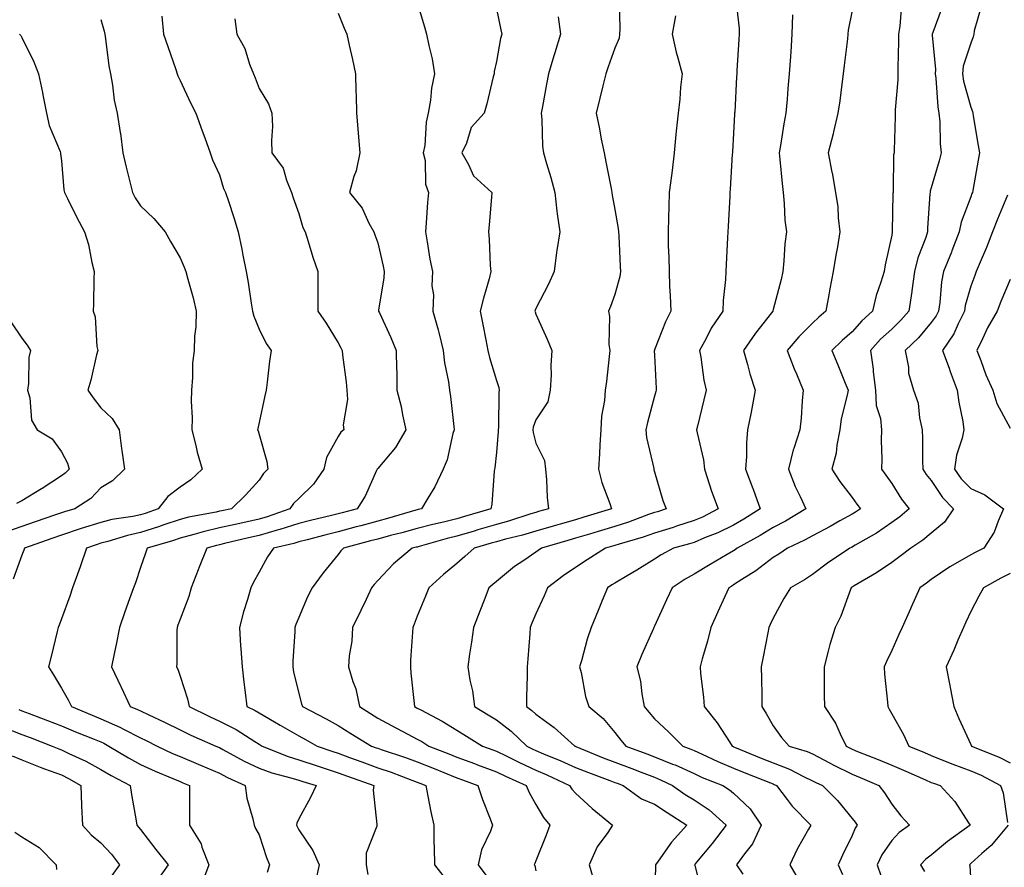
# Model space of a CAD drawing. Units: inches. Extents: x 968483 to 971123, y 7260938 to 7263578.
# Drawn here: x 969337 to 969587, y 7261981 to 7262196 of the extents above; entities that cross this region are included whole.
import ezdxf

# ---------------------------------------------------------------- set-up
doc = ezdxf.new("R2010")
doc.units = ezdxf.units.IN
doc.header["$MEASUREMENT"] = 0
doc.layers.add('Contour_96847260', color=7, linetype='Continuous', true_color=0xb320bd)

msp = doc.modelspace()

# ---------------------------------------------------------------- linework, layer by layer
at = {"layer": 'Contour_96847260'}
for points in [[(969438.05, 7262199.92, 3142), (969439.89, 7262193.76, 3142), (969440.4, 7262191.92, 3142), (969440.93, 7262189.04, 3142), (969441.81, 7262185.68, 3142), (969442.39, 7262181.92, 3142), (969441.66, 7262178.31, 3142), (969441.4, 7262175.27, 3142), (969440.84, 7262171.92, 3142), (969440.31, 7262169.66, 3142), (969439.92, 7262163.79, 3142), (969439.57, 7262161.92, 3142), (969440.01, 7262159.96, 3142), (969440.09, 7262153.96, 3142), (969440.87, 7262151.92, 3142), (969440.61, 7262149.36, 3142), (969440.31, 7262144.18, 3142), (969440.09, 7262141.92, 3142), (969440.57, 7262139.4, 3142), (969441.19, 7262135.06, 3142), (969441.87, 7262131.92, 3142), (969441.71, 7262128.26, 3142), (969442.11, 7262125.98, 3142), (969442.01, 7262121.92, 3142), (969443.32, 7262117.19, 3142), (969443.47, 7262116.5, 3142), (969444.61, 7262111.92, 3142), (969444.92, 7262108.79, 3142), (969445.97, 7262104, 3142), (969446.22, 7262101.92, 3142), (969446.46, 7262100.33, 3142), (969447.29, 7262092.68, 3142), (969447.4, 7262091.92, 3142), (969447.08, 7262090.95, 3142), (969445.65, 7262084.32, 3142), (969444.57, 7262081.92, 3142), (969442.51, 7262077.46, 3142), (969440.69, 7262074.56, 3142), (969439.15, 7262071.92, 3142), (969438.24, 7262071.73, 3142), (969438.05, 7262071.68, 3142), (969437.72, 7262071.59, 3142), (969430.52, 7262069.45, 3142), (969428.05, 7262068.78, 3142), (969423.77, 7262067.64, 3142), (969422.63, 7262067.34, 3142), (969418.05, 7262066.11, 3142), (969414.7, 7262065.27, 3142), (969410.22, 7262064.09, 3142), (969408.05, 7262063.53, 3142), (969406.82, 7262063.15, 3142), (969401.66, 7262061.92, 3142), (969400.18, 7262059.79, 3142), (969398.05, 7262055.88, 3142), (969396.65, 7262053.32, 3142), (969395.95, 7262051.92, 3142), (969395.12, 7262048.99, 3142), (969394.09, 7262045.88, 3142), (969393.11, 7262041.92, 3142), (969393.37, 7262037.24, 3142), (969393.45, 7262036.52, 3142), (969393.73, 7262031.92, 3142), (969394.2, 7262028.07, 3142), (969394.5, 7262025.47, 3142), (969394.92, 7262021.92, 3142), (969397.04, 7262020.91, 3142), (969398.05, 7262020.31, 3142), (969401.91, 7262018.06, 3142), (969403.35, 7262017.22, 3142), (969408.05, 7262014.51, 3142), (969409.74, 7262013.61, 3142), (969412.75, 7262011.92, 3142), (969416.67, 7262010.54, 3142), (969418.05, 7262010.1, 3142), (969420.92, 7262009.05, 3142), (969424.04, 7262007.91, 3142), (969428.05, 7262006.45, 3142), (969431.41, 7262005.28, 3142), (969436.7, 7262003.27, 3142), (969438.05, 7262002.78, 3142), (969438.67, 7262002.54, 3142), (969440.18, 7262001.92, 3142), (969440.75, 7261999.22, 3142), (969441.44, 7261995.31, 3142), (969442.21, 7261991.92, 3142), (969442.23, 7261987.74, 3142), (969442.35, 7261986.22, 3142), (969442.37, 7261981.92, 3142), (969444.86, 7261978.73, 3142)], [(969489.15, 7262200.82, 3145), (969489.3, 7262193.17, 3145), (969489.2, 7262191.92, 3145), (969489.09, 7262190.88, 3145), (969488.05, 7262188.4, 3145), (969486.32, 7262183.65, 3145), (969485.72, 7262181.92, 3145), (969484.96, 7262178.83, 3145), (969484.19, 7262175.78, 3145), (969483.28, 7262171.92, 3145), (969484.1, 7262167.97, 3145), (969484.59, 7262165.38, 3145), (969485.29, 7262161.92, 3145), (969485.76, 7262159.63, 3145), (969487.05, 7262152.92, 3145), (969487.25, 7262151.92, 3145), (969487.37, 7262151.24, 3145), (969488.05, 7262147.6, 3145), (969488.89, 7262142.76, 3145), (969488.95, 7262141.92, 3145), (969489, 7262140.97, 3145), (969489.35, 7262133.22, 3145), (969489.42, 7262131.92, 3145), (969489.3, 7262130.67, 3145), (969488.05, 7262126.13, 3145), (969486.9, 7262123.07, 3145), (969486.41, 7262121.92, 3145), (969486.69, 7262120.56, 3145), (969486.52, 7262113.45, 3145), (969486.73, 7262111.92, 3145), (969486.55, 7262110.42, 3145), (969485.88, 7262104.09, 3145), (969485.61, 7262101.92, 3145), (969485.41, 7262099.28, 3145), (969484.66, 7262095.31, 3145), (969484.47, 7262091.92, 3145), (969484.2, 7262088.07, 3145), (969484.18, 7262085.79, 3145), (969483.88, 7262081.92, 3145), (969484.69, 7262078.56, 3145), (969486.76, 7262073.21, 3145), (969487.15, 7262071.92, 3145), (969480.2, 7262069.77, 3145), (969478.05, 7262069.15, 3145), (969474.15, 7262068.02, 3145), (969472.43, 7262067.54, 3145), (969468.05, 7262066.27, 3145), (969464.7, 7262065.27, 3145), (969460.34, 7262064.21, 3145), (969458.05, 7262063.59, 3145), (969456.76, 7262063.21, 3145), (969452.42, 7262061.92, 3145), (969450.11, 7262059.86, 3145), (969448.05, 7262058.08, 3145), (969444.7, 7262055.27, 3145), (969440.95, 7262051.92, 3145), (969440.12, 7262049.85, 3145), (969438.05, 7262044.75, 3145), (969437.24, 7262042.73, 3145), (969436.89, 7262041.92, 3145), (969436.87, 7262040.74, 3145), (969436.36, 7262033.61, 3145), (969436.33, 7262031.92, 3145), (969436.44, 7262030.31, 3145), (969437.26, 7262022.71, 3145), (969437.32, 7262021.92, 3145), (969437.8, 7262021.67, 3145), (969438.05, 7262021.52, 3145), (969438.93, 7262021.04, 3145), (969444.32, 7262018.19, 3145), (969448.05, 7262015.92, 3145), (969450.54, 7262014.41, 3145), (969454.58, 7262011.92, 3145), (969457.12, 7262010.99, 3145), (969458.05, 7262010.64, 3145), (969460.54, 7262009.43, 3145), (969463.89, 7262007.76, 3145), (969468.05, 7262005.83, 3145), (969470.78, 7262004.65, 3145), (969476.56, 7262001.92, 3145), (969477.13, 7262001, 3145), (969478.05, 7262000, 3145), (969482.25, 7261996.12, 3145), (969487.45, 7261991.92, 3145), (969486.22, 7261990.09, 3145), (969483.52, 7261986.45, 3145), (969481.49, 7261981.92, 3145), (969482.98, 7261976.99, 3145)], [(969518.51, 7262201.46, 3147), (969519.47, 7262193.34, 3147), (969519.46, 7262191.92, 3147), (969519.37, 7262190.6, 3147), (969518.91, 7262182.78, 3147), (969518.85, 7262181.92, 3147), (969518.81, 7262181.16, 3147), (969518.33, 7262172.2, 3147), (969518.31, 7262171.92, 3147), (969518.28, 7262171.69, 3147), (969518.05, 7262166.92, 3147), (969517.79, 7262162.18, 3147), (969517.76, 7262161.92, 3147), (969517.73, 7262161.6, 3147), (969517.22, 7262152.75, 3147), (969517.14, 7262151.92, 3147), (969517.09, 7262150.96, 3147), (969516.68, 7262143.29, 3147), (969516.6, 7262141.92, 3147), (969516.53, 7262140.4, 3147), (969516.17, 7262133.8, 3147), (969516.08, 7262131.92, 3147), (969515.99, 7262129.86, 3147), (969515.41, 7262124.56, 3147), (969515.31, 7262121.92, 3147), (969512.42, 7262117.55, 3147), (969511.11, 7262114.98, 3147), (969509.42, 7262111.92, 3147), (969509.74, 7262110.23, 3147), (969510.56, 7262104.43, 3147), (969511.11, 7262101.92, 3147), (969510.53, 7262099.44, 3147), (969508.92, 7262092.79, 3147), (969508.71, 7262091.92, 3147), (969508.81, 7262091.16, 3147), (969510.42, 7262084.29, 3147), (969510.66, 7262081.92, 3147), (969511.99, 7262077.98, 3147), (969512.48, 7262076.35, 3147), (969514.13, 7262071.92, 3147), (969510.16, 7262069.81, 3147), (969508.05, 7262068.91, 3147), (969503.63, 7262067.5, 3147), (969502.77, 7262067.2, 3147), (969498.05, 7262065.77, 3147), (969495.2, 7262064.77, 3147), (969489.08, 7262062.95, 3147), (969488.05, 7262062.61, 3147), (969485.67, 7262061.92, 3147), (969480.99, 7262058.98, 3147), (969478.05, 7262057.09, 3147), (969474.99, 7262054.98, 3147), (969470.96, 7262051.92, 3147), (969470.11, 7262049.86, 3147), (969468.05, 7262045.38, 3147), (969467.01, 7262042.96, 3147), (969466.61, 7262041.92, 3147), (969466.51, 7262040.38, 3147), (969466.02, 7262033.95, 3147), (969465.87, 7262031.92, 3147), (969465.88, 7262029.75, 3147), (969465.7, 7262024.27, 3147), (969465.71, 7262021.92, 3147), (969467.03, 7262020.9, 3147), (969468.05, 7262019.97, 3147), (969472.71, 7262016.58, 3147), (969477.89, 7262011.92, 3147), (969478, 7262011.87, 3147), (969478.05, 7262011.85, 3147), (969478.16, 7262011.81, 3147), (969485.08, 7262008.95, 3147), (969488.05, 7262007.82, 3147), (969492.34, 7262006.21, 3147), (969494.66, 7262005.31, 3147), (969498.05, 7262004.01, 3147), (969499.54, 7262003.41, 3147), (969502.59, 7262001.92, 3147), (969505.83, 7261999.7, 3147), (969508.05, 7261998.28, 3147), (969511.89, 7261995.76, 3147), (969516.2, 7261991.92, 3147), (969512.67, 7261987.3, 3147), (969508.67, 7261982.55, 3147), (969508.16, 7261981.92, 3147), (969508.22, 7261981.75, 3147), (969510.15, 7261974.02, 3147)], [(969458.05, 7262198.32, 3143), (969459.18, 7262193.05, 3143), (969459.4, 7262191.92, 3143), (969459.12, 7262190.85, 3143), (969458.05, 7262185.02, 3143), (969457.5, 7262182.47, 3143), (969457.47, 7262181.92, 3143), (969457.28, 7262181.15, 3143), (969455.63, 7262174.34, 3143), (969454.98, 7262171.92, 3143), (969451.65, 7262168.32, 3143), (969450.48, 7262164.35, 3143), (969449.34, 7262161.92, 3143), (969451.03, 7262158.94, 3143), (969452.23, 7262156.1, 3143), (969456.94, 7262151.92, 3143), (969456.81, 7262150.68, 3143), (969456.22, 7262143.75, 3143), (969456.03, 7262141.92, 3143), (969456.26, 7262140.13, 3143), (969456.51, 7262133.46, 3143), (969456.68, 7262131.92, 3143), (969456.19, 7262130.06, 3143), (969454.76, 7262125.21, 3143), (969453.96, 7262121.92, 3143), (969454.66, 7262118.53, 3143), (969455.37, 7262114.6, 3143), (969455.91, 7262111.92, 3143), (969456.33, 7262110.2, 3143), (969458.05, 7262104.32, 3143), (969458.67, 7262102.55, 3143), (969458.77, 7262101.92, 3143), (969458.65, 7262101.32, 3143), (969458.58, 7262092.45, 3143), (969458.5, 7262091.92, 3143), (969458.53, 7262091.44, 3143), (969458.05, 7262086.11, 3143), (969457.67, 7262082.3, 3143), (969457.61, 7262081.92, 3143), (969457.53, 7262081.4, 3143), (969456.87, 7262073.1, 3143), (969456.63, 7262071.92, 3143), (969450.03, 7262069.94, 3143), (969448.05, 7262069.35, 3143), (969444.67, 7262068.54, 3143), (969441.99, 7262067.98, 3143), (969438.05, 7262066.97, 3143), (969434.11, 7262065.86, 3143), (969431.26, 7262065.13, 3143), (969428.05, 7262064.26, 3143), (969426.19, 7262063.78, 3143), (969419.35, 7262061.92, 3143), (969418.73, 7262061.24, 3143), (969418.05, 7262060.34, 3143), (969414.26, 7262055.71, 3143), (969411.46, 7262051.92, 3143), (969410.32, 7262049.65, 3143), (969408.05, 7262044.45, 3143), (969407.31, 7262042.66, 3143), (969407.04, 7262041.92, 3143), (969407.05, 7262040.92, 3143), (969406.57, 7262033.4, 3143), (969406.59, 7262031.92, 3143), (969406.78, 7262030.65, 3143), (969408.05, 7262025.22, 3143), (969408.75, 7262022.62, 3143), (969409.02, 7262021.92, 3143), (969414.97, 7262018.84, 3143), (969418.05, 7262017.14, 3143), (969421.24, 7262015.11, 3143), (969426.47, 7262011.92, 3143), (969427.63, 7262011.5, 3143), (969428.05, 7262011.34, 3143), (969428.94, 7262011.03, 3143), (969435.11, 7262008.98, 3143), (969438.05, 7262007.91, 3143), (969442.34, 7262006.21, 3143), (969444.73, 7262005.24, 3143), (969448.05, 7262003.9, 3143), (969449.51, 7262003.38, 3143), (969453.39, 7262001.92, 3143), (969454.52, 7261998.39, 3143), (969456.48, 7261993.49, 3143), (969457.04, 7261991.92, 3143), (969456.54, 7261990.41, 3143), (969454.29, 7261985.68, 3143), (969453.45, 7261981.92, 3143), (969455.4, 7261979.27, 3143)], [(969548.05, 7262197.88, 3149), (969547.03, 7262192.94, 3149), (969546.98, 7262191.92, 3149), (969546.86, 7262190.73, 3149), (969545.99, 7262183.98, 3149), (969545.81, 7262181.92, 3149), (969545.43, 7262179.3, 3149), (969544.92, 7262175.05, 3149), (969544.46, 7262171.92, 3149), (969543.35, 7262167.22, 3149), (969543.26, 7262166.71, 3149), (969541.94, 7262161.92, 3149), (969542.92, 7262157.05, 3149), (969542.97, 7262156.84, 3149), (969543.87, 7262151.92, 3149), (969544.4, 7262148.27, 3149), (969544.52, 7262145.45, 3149), (969544.94, 7262141.92, 3149), (969544.3, 7262138.17, 3149), (969543.93, 7262136.04, 3149), (969543.23, 7262131.92, 3149), (969542.41, 7262127.56, 3149), (969542.13, 7262126, 3149), (969541.39, 7262121.92, 3149), (969539.6, 7262120.37, 3149), (969538.05, 7262118.85, 3149), (969534.55, 7262115.42, 3149), (969531.64, 7262111.92, 3149), (969533.4, 7262107.27, 3149), (969533.97, 7262106, 3149), (969535.67, 7262101.92, 3149), (969535.38, 7262099.25, 3149), (969535.12, 7262094.85, 3149), (969534.78, 7262091.92, 3149), (969533.26, 7262087.13, 3149), (969533.14, 7262086.83, 3149), (969531.96, 7262081.92, 3149), (969533.66, 7262077.53, 3149), (969534.91, 7262075.06, 3149), (969536.36, 7262071.92, 3149), (969531.17, 7262068.8, 3149), (969528.05, 7262067.22, 3149), (969524.79, 7262065.18, 3149), (969518.98, 7262061.92, 3149), (969518.46, 7262061.51, 3149), (969518.05, 7262061.25, 3149), (969516.45, 7262060.32, 3149), (969512.11, 7262057.86, 3149), (969508.05, 7262055.39, 3149), (969505.82, 7262054.15, 3149), (969502.53, 7262051.92, 3149), (969501.12, 7262048.85, 3149), (969498.05, 7262042.21, 3149), (969497.9, 7262041.92, 3149), (969497.8, 7262041.67, 3149), (969494.88, 7262035.09, 3149), (969493.56, 7262031.92, 3149), (969494.48, 7262028.35, 3149), (969494.82, 7262025.15, 3149), (969495.47, 7262021.92, 3149), (969496.59, 7262020.46, 3149), (969498.05, 7262018.8, 3149), (969501.63, 7262015.5, 3149), (969505.18, 7262011.92, 3149), (969507.28, 7262011.15, 3149), (969508.05, 7262010.8, 3149), (969510.11, 7262009.86, 3149), (969514.1, 7262007.97, 3149), (969518.05, 7262006.31, 3149), (969521.17, 7262005.04, 3149), (969527.38, 7262002.59, 3149), (969528.05, 7262002.33, 3149), (969528.34, 7262002.21, 3149), (969528.9, 7262001.92, 3149), (969531.59, 7261998.38, 3149), (969532.83, 7261996.7, 3149), (969537.57, 7261991.92, 3149), (969537.01, 7261990.88, 3149), (969534.15, 7261985.82, 3149), (969532.24, 7261981.92, 3149), (969534.4, 7261978.27, 3149)], [(969560.54, 7262199.43, 3150), (969560.09, 7262193.96, 3150), (969559.73, 7262191.92, 3150), (969559.79, 7262190.18, 3150), (969559.56, 7262183.43, 3150), (969559.62, 7262181.92, 3150), (969559.62, 7262180.35, 3150), (969558.9, 7262172.77, 3150), (969558.9, 7262171.07, 3150), (969558.63, 7262162.5, 3150), (969558.63, 7262161.92, 3150), (969558.53, 7262161.44, 3150), (969558.44, 7262152.31, 3150), (969558.38, 7262151.92, 3150), (969558.37, 7262151.6, 3150), (969558.18, 7262142.05, 3150), (969558.17, 7262141.92, 3150), (969558.15, 7262141.82, 3150), (969558.05, 7262141.11, 3150), (969556.41, 7262133.56, 3150), (969556.1, 7262131.92, 3150), (969555.33, 7262129.2, 3150), (969554.14, 7262125.83, 3150), (969553.22, 7262121.92, 3150), (969550.49, 7262119.48, 3150), (969548.05, 7262116.68, 3150), (969545.51, 7262114.46, 3150), (969542.92, 7262111.92, 3150), (969544.45, 7262108.32, 3150), (969546.29, 7262103.68, 3150), (969547.01, 7262101.92, 3150), (969546.8, 7262100.67, 3150), (969545.3, 7262094.67, 3150), (969544.92, 7262091.92, 3150), (969544.16, 7262088.03, 3150), (969543.99, 7262085.98, 3150), (969542.93, 7262081.92, 3150), (969544.92, 7262078.79, 3150), (969548.05, 7262074.74, 3150), (969549.25, 7262073.12, 3150), (969550.12, 7262071.92, 3150), (969548.91, 7262071.06, 3150), (969548.05, 7262070.53, 3150), (969544.96, 7262068.83, 3150), (969542.51, 7262067.46, 3150), (969538.05, 7262065.1, 3150), (969536.03, 7262063.94, 3150), (969531.72, 7262061.92, 3150), (969529.52, 7262060.45, 3150), (969528.05, 7262059.57, 3150), (969523.71, 7262056.26, 3150), (969520.15, 7262054.02, 3150), (969518.05, 7262052.65, 3150), (969517.59, 7262052.38, 3150), (969516.84, 7262051.92, 3150), (969515.83, 7262049.7, 3150), (969514.1, 7262045.87, 3150), (969512.3, 7262041.92, 3150), (969511.49, 7262038.48, 3150), (969510.11, 7262033.98, 3150), (969509.56, 7262031.92, 3150), (969509.69, 7262030.28, 3150), (969510.43, 7262024.3, 3150), (969510.6, 7262021.92, 3150), (969513.94, 7262017.81, 3150), (969516.98, 7262012.99, 3150), (969517.69, 7262011.92, 3150), (969517.93, 7262011.8, 3150), (969518.05, 7262011.75, 3150), (969518.32, 7262011.65, 3150), (969525.01, 7262008.88, 3150), (969528.05, 7262007.67, 3150), (969532.23, 7262006.1, 3150), (969535.75, 7262004.22, 3150), (969538.05, 7262003.13, 3150), (969538.84, 7262002.71, 3150), (969540.54, 7262001.92, 3150), (969544.3, 7261998.17, 3150), (969548.05, 7261993.62, 3150), (969548.82, 7261992.69, 3150), (969549.34, 7261991.92, 3150), (969548.84, 7261991.13, 3150), (969548.05, 7261989.31, 3150), (969545.62, 7261984.35, 3150), (969544.47, 7261981.92, 3150), (969545.56, 7261979.43, 3150)], [(969570.92, 7262199.05, 3151), (969568.46, 7262192.33, 3151), (969568.3, 7262191.92, 3151), (969568.26, 7262191.71, 3151), (969569.12, 7262182.99, 3151), (969569.02, 7262181.92, 3151), (969569.2, 7262180.77, 3151), (969569.68, 7262173.55, 3151), (969569.99, 7262171.92, 3151), (969570.19, 7262169.78, 3151), (969570.33, 7262164.2, 3151), (969570.57, 7262161.92, 3151), (969570.07, 7262159.9, 3151), (969568.05, 7262153.1, 3151), (969567.77, 7262152.2, 3151), (969567.74, 7262151.92, 3151), (969567.72, 7262151.59, 3151), (969567.11, 7262142.86, 3151), (969567.06, 7262141.92, 3151), (969566.65, 7262140.52, 3151), (969564.63, 7262135.34, 3151), (969563.84, 7262131.92, 3151), (969563.15, 7262127.02, 3151), (969563.14, 7262126.83, 3151), (969562.34, 7262121.92, 3151), (969560.36, 7262119.61, 3151), (969558.05, 7262117.37, 3151), (969555.19, 7262114.78, 3151), (969552.67, 7262111.92, 3151), (969553.38, 7262107.25, 3151), (969553.39, 7262106.58, 3151), (969553.96, 7262101.92, 3151), (969554.14, 7262098.01, 3151), (969555.25, 7262094.72, 3151), (969555.49, 7262091.92, 3151), (969555.4, 7262089.27, 3151), (969555.53, 7262084.44, 3151), (969555.43, 7262081.92, 3151), (969556.55, 7262080.42, 3151), (969558.05, 7262078.32, 3151), (969560.5, 7262074.37, 3151), (969562.5, 7262071.92, 3151), (969560.08, 7262069.89, 3151), (969558.05, 7262068.46, 3151), (969554.18, 7262065.79, 3151), (969548.83, 7262062.7, 3151), (969547.85, 7262062.12, 3151), (969547.46, 7262061.92, 3151), (969541.84, 7262058.13, 3151), (969538.05, 7262055.3, 3151), (969536.01, 7262053.96, 3151), (969532.46, 7262051.92, 3151), (969530.76, 7262049.21, 3151), (969528.05, 7262044.24, 3151), (969527.31, 7262042.66, 3151), (969526.97, 7262041.92, 3151), (969526.71, 7262040.58, 3151), (969525.52, 7262034.45, 3151), (969525.05, 7262031.92, 3151), (969525.1, 7262028.97, 3151), (969525.17, 7262024.8, 3151), (969525.21, 7262021.92, 3151), (969526.32, 7262020.19, 3151), (969528.05, 7262017.06, 3151), (969530.18, 7262014.05, 3151), (969532.12, 7262011.92, 3151), (969536.68, 7262010.55, 3151), (969538.05, 7262009.91, 3151), (969542.29, 7262007.68, 3151), (969543.27, 7262007.14, 3151), (969548.05, 7262004.82, 3151), (969550.11, 7262003.98, 3151), (969554.75, 7262001.92, 3151), (969556.23, 7262000.1, 3151), (969558.05, 7261997.19, 3151), (969560.37, 7261994.24, 3151), (969562.51, 7261991.92, 3151), (969559.93, 7261990.04, 3151), (969558.05, 7261988.04, 3151), (969555.59, 7261984.38, 3151), (969554.38, 7261981.92, 3151), (969555.33, 7261979.2, 3151)], [(969580.76, 7262199.21, 3152), (969578.94, 7262192.81, 3152), (969578.8, 7262191.92, 3152), (969578.69, 7262191.28, 3152), (969578.05, 7262189.68, 3152), (969576.12, 7262183.85, 3152), (969575.93, 7262181.92, 3152), (969576.21, 7262180.08, 3152), (969578.05, 7262173.48, 3152), (969578.49, 7262172.36, 3152), (969578.58, 7262171.92, 3152), (969578.67, 7262171.3, 3152), (969579.94, 7262163.81, 3152), (969580.21, 7262161.92, 3152), (969579.92, 7262160.05, 3152), (969578.55, 7262152.42, 3152), (969578.47, 7262151.92, 3152), (969578.34, 7262151.63, 3152), (969578.05, 7262150.83, 3152), (969575.6, 7262144.37, 3152), (969575.12, 7262141.92, 3152), (969573.23, 7262137.1, 3152), (969573.13, 7262136.84, 3152), (969571.16, 7262131.92, 3152), (969570.64, 7262129.33, 3152), (969570.24, 7262124.11, 3152), (969569.89, 7262121.92, 3152), (969569.27, 7262120.7, 3152), (969568.05, 7262119, 3152), (969564.83, 7262115.14, 3152), (969561.48, 7262111.92, 3152), (969562.27, 7262107.7, 3152), (969562.31, 7262106.18, 3152), (969563.53, 7262101.92, 3152), (969564.71, 7262098.58, 3152), (969565.05, 7262094.92, 3152), (969565.77, 7262091.92, 3152), (969565.8, 7262089.67, 3152), (969565.86, 7262084.11, 3152), (969565.89, 7262081.92, 3152), (969566.75, 7262080.62, 3152), (969568.05, 7262079.07, 3152), (969570.91, 7262074.78, 3152), (969573.64, 7262071.92, 3152), (969571.42, 7262068.55, 3152), (969568.05, 7262065.74, 3152), (969565.96, 7262064.01, 3152), (969562.85, 7262061.92, 3152), (969560.12, 7262059.85, 3152), (969558.05, 7262058.35, 3152), (969554.23, 7262055.74, 3152), (969548.53, 7262052.4, 3152), (969548.05, 7262052.11, 3152), (969547.8, 7262051.92, 3152), (969547.61, 7262051.48, 3152), (969545.22, 7262044.75, 3152), (969543.75, 7262041.92, 3152), (969542.37, 7262037.6, 3152), (969542.01, 7262035.88, 3152), (969540.94, 7262031.92, 3152), (969541, 7262028.97, 3152), (969540.96, 7262024.83, 3152), (969541.02, 7262021.92, 3152), (969543.81, 7262017.68, 3152), (969544.97, 7262015, 3152), (969546.52, 7262011.92, 3152), (969547.51, 7262011.38, 3152), (969548.05, 7262011.12, 3152), (969549.4, 7262010.57, 3152), (969554.66, 7262008.53, 3152), (969558.05, 7262007.07, 3152), (969561.66, 7262005.53, 3152), (969566.6, 7262003.37, 3152), (969568.05, 7262002.74, 3152), (969568.64, 7262002.51, 3152), (969570.32, 7262001.92, 3152), (969574, 7261997.87, 3152), (969577.51, 7261992.46, 3152), (969577.88, 7261991.92, 3152), (969572.19, 7261987.78, 3152), (969568.05, 7261984.34, 3152), (969566.68, 7261983.29, 3152), (969565.37, 7261981.92, 3152), (969566.3, 7261980.17, 3152)], [(969358.05, 7262195.62, 3138), (969358.83, 7262192.7, 3138), (969358.99, 7262191.92, 3138), (969359.18, 7262190.79, 3138), (969360.05, 7262183.92, 3138), (969360.43, 7262181.92, 3138), (969360.97, 7262179, 3138), (969361.38, 7262175.25, 3138), (969362.12, 7262171.92, 3138), (969362.89, 7262167.08, 3138), (969362.95, 7262166.82, 3138), (969363.57, 7262161.92, 3138), (969364.44, 7262158.31, 3138), (969365.34, 7262154.63, 3138), (969366, 7262151.92, 3138), (969366.67, 7262150.54, 3138), (969368.05, 7262148.55, 3138), (969371.44, 7262145.31, 3138), (969374.32, 7262141.92, 3138), (969375.61, 7262139.48, 3138), (969378.05, 7262135.38, 3138), (969379.12, 7262132.99, 3138), (969379.49, 7262131.92, 3138), (969379.99, 7262129.98, 3138), (969381.36, 7262125.23, 3138), (969382.16, 7262121.92, 3138), (969382.08, 7262117.89, 3138), (969381.68, 7262115.55, 3138), (969381.59, 7262111.92, 3138), (969381.2, 7262108.77, 3138), (969381.22, 7262105.09, 3138), (969380.91, 7262101.92, 3138), (969380.84, 7262099.13, 3138), (969381.07, 7262094.94, 3138), (969381.01, 7262091.92, 3138), (969382.03, 7262087.94, 3138), (969382.4, 7262086.27, 3138), (969383.65, 7262081.92, 3138), (969380.77, 7262079.2, 3138), (969378.05, 7262077.36, 3138), (969374.96, 7262075.01, 3138), (969372.5, 7262071.92, 3138), (969369.21, 7262070.76, 3138), (969368.05, 7262070.39, 3138), (969366.1, 7262069.97, 3138), (969360.8, 7262069.17, 3138), (969358.05, 7262068.46, 3138), (969353.06, 7262066.91, 3138), (969353.04, 7262066.91, 3138), (969348.05, 7262065.25, 3138), (969345.58, 7262064.39, 3138), (969338.67, 7262061.92, 3138), (969338.5, 7262061.47, 3138), (969338.05, 7262060.21, 3138), (969335.82, 7262054.15, 3138)], [(969373.48, 7262196.49, 3139), (969373.89, 7262191.92, 3139), (969374.92, 7262188.8, 3139), (969376.94, 7262183.03, 3139), (969377.32, 7262181.92, 3139), (969377.52, 7262181.39, 3139), (969378.05, 7262180.23, 3139), (969380.69, 7262174.56, 3139), (969382, 7262171.92, 3139), (969383.62, 7262167.49, 3139), (969384.29, 7262165.68, 3139), (969385.68, 7262161.92, 3139), (969386.29, 7262160.16, 3139), (969388.05, 7262156.37, 3139), (969389.07, 7262152.94, 3139), (969389.57, 7262151.92, 3139), (969390.26, 7262149.71, 3139), (969391.68, 7262145.55, 3139), (969392.73, 7262141.92, 3139), (969393.67, 7262137.55, 3139), (969393.93, 7262136.04, 3139), (969394.75, 7262131.92, 3139), (969395.24, 7262129.11, 3139), (969396.07, 7262123.9, 3139), (969396.41, 7262121.92, 3139), (969396.71, 7262120.58, 3139), (969398.05, 7262117.31, 3139), (969399.82, 7262113.69, 3139), (969401.08, 7262111.92, 3139), (969400.69, 7262109.28, 3139), (969400.09, 7262103.96, 3139), (969399.82, 7262101.92, 3139), (969399.52, 7262100.45, 3139), (969398.05, 7262093.77, 3139), (969397.73, 7262092.24, 3139), (969397.67, 7262091.92, 3139), (969397.78, 7262091.65, 3139), (969398.05, 7262090.66, 3139), (969400, 7262083.87, 3139), (969400.28, 7262081.92, 3139), (969399.17, 7262080.8, 3139), (969398.05, 7262079.16, 3139), (969394.62, 7262075.35, 3139), (969391.05, 7262071.92, 3139), (969388.58, 7262071.39, 3139), (969388.05, 7262071.28, 3139), (969387.21, 7262071.08, 3139), (969380.2, 7262069.77, 3139), (969378.05, 7262069.21, 3139), (969373.97, 7262067.84, 3139), (969372.61, 7262067.36, 3139), (969368.05, 7262065.9, 3139), (969364.77, 7262065.2, 3139), (969359.74, 7262063.61, 3139), (969358.05, 7262063.18, 3139), (969357.08, 7262062.89, 3139), (969354.38, 7262061.92, 3139), (969352.75, 7262057.22, 3139), (969352.41, 7262056.28, 3139), (969350.87, 7262051.92, 3139), (969350.13, 7262049.84, 3139), (969348.05, 7262044.09, 3139), (969347.46, 7262042.51, 3139), (969347.25, 7262041.92, 3139), (969346.99, 7262040.86, 3139), (969345.45, 7262034.52, 3139), (969344.78, 7262031.92, 3139), (969346.05, 7262029.92, 3139), (969348.05, 7262026.58, 3139), (969349.73, 7262023.6, 3139), (969350.55, 7262021.92, 3139), (969355.85, 7262019.72, 3139), (969358.05, 7262018.83, 3139), (969362.84, 7262016.71, 3139), (969363.75, 7262016.22, 3139), (969368.05, 7262014.03, 3139), (969369.49, 7262013.36, 3139), (969372.28, 7262011.92, 3139), (969376.17, 7262010.05, 3139), (969378.05, 7262009.24, 3139), (969382.63, 7262007.34, 3139), (969383.23, 7262007.1, 3139), (969388.05, 7262005.04, 3139), (969390.09, 7262003.96, 3139), (969394.5, 7262001.92, 3139), (969394.91, 7261998.78, 3139), (969396.49, 7261993.48, 3139), (969396.76, 7261991.92, 3139), (969397.17, 7261991.04, 3139), (969398.05, 7261989.48, 3139), (969399.9, 7261983.77, 3139), (969400.7, 7261981.92, 3139), (969400.06, 7261979.91, 3139)], [(969391.94, 7262195.81, 3140), (969392.38, 7262191.92, 3140), (969394.41, 7262188.28, 3140), (969395.6, 7262184.37, 3140), (969396.59, 7262181.92, 3140), (969397.02, 7262180.89, 3140), (969398.05, 7262178.19, 3140), (969400.43, 7262174.3, 3140), (969401.3, 7262171.92, 3140), (969401.4, 7262168.57, 3140), (969401.19, 7262165.06, 3140), (969401.3, 7262161.92, 3140), (969404.16, 7262158.03, 3140), (969404.94, 7262155.03, 3140), (969406.24, 7262151.92, 3140), (969406.66, 7262150.53, 3140), (969408.05, 7262146.61, 3140), (969409.13, 7262143, 3140), (969409.69, 7262141.92, 3140), (969410.47, 7262139.5, 3140), (969411.63, 7262135.5, 3140), (969412.91, 7262131.92, 3140), (969412.92, 7262127.05, 3140), (969412.93, 7262126.8, 3140), (969412.93, 7262121.92, 3140), (969414.98, 7262118.85, 3140), (969418.05, 7262113.91, 3140), (969418.72, 7262112.59, 3140), (969419.05, 7262111.92, 3140), (969419.14, 7262110.83, 3140), (969420.07, 7262103.94, 3140), (969420.25, 7262101.92, 3140), (969420.43, 7262099.54, 3140), (969419.27, 7262093.14, 3140), (969419.44, 7262091.92, 3140), (969418.71, 7262091.26, 3140), (969418.05, 7262090.17, 3140), (969415.07, 7262084.9, 3140), (969414.45, 7262081.92, 3140), (969411.83, 7262078.14, 3140), (969408.05, 7262074.54, 3140), (969406.75, 7262073.22, 3140), (969405.81, 7262071.92, 3140), (969400.1, 7262069.87, 3140), (969398.05, 7262069.29, 3140), (969394.66, 7262068.53, 3140), (969392.01, 7262067.96, 3140), (969388.05, 7262067.06, 3140), (969383.88, 7262066.09, 3140), (969381.51, 7262065.38, 3140), (969378.05, 7262064.48, 3140), (969376.14, 7262063.83, 3140), (969369.73, 7262061.92, 3140), (969369.28, 7262060.69, 3140), (969368.05, 7262057.03, 3140), (969366.74, 7262053.23, 3140), (969366.29, 7262051.92, 3140), (969365.3, 7262049.17, 3140), (969364.08, 7262045.89, 3140), (969362.69, 7262041.92, 3140), (969361.98, 7262037.99, 3140), (969361.37, 7262035.24, 3140), (969360.73, 7262031.92, 3140), (969363.1, 7262026.97, 3140), (969363.17, 7262026.8, 3140), (969365.46, 7262021.92, 3140), (969367.31, 7262021.18, 3140), (969368.05, 7262020.8, 3140), (969370.19, 7262019.78, 3140), (969374.1, 7262017.97, 3140), (969378.05, 7262016, 3140), (969380.8, 7262014.67, 3140), (969387.06, 7262011.92, 3140), (969387.77, 7262011.64, 3140), (969388.05, 7262011.51, 3140), (969388.91, 7262011.06, 3140), (969394.26, 7262008.13, 3140), (969398.05, 7262006.3, 3140), (969401.27, 7262005.14, 3140), (969406.07, 7262003.9, 3140), (969408.05, 7262003.29, 3140), (969409.08, 7262002.95, 3140), (969412.46, 7262001.92, 3140), (969411.05, 7261998.92, 3140), (969408.05, 7261993.51, 3140), (969407.56, 7261992.41, 3140), (969407.53, 7261991.92, 3140), (969407.68, 7261991.55, 3140), (969408.05, 7261990.77, 3140), (969411.62, 7261985.49, 3140), (969413.21, 7261981.92, 3140), (969412.29, 7261977.68, 3140)], [(969418.05, 7262197.22, 3141), (969419.59, 7262193.46, 3141), (969420.23, 7262191.92, 3141), (969420.84, 7262189.13, 3141), (969421.69, 7262185.56, 3141), (969422.45, 7262181.92, 3141), (969422.54, 7262177.43, 3141), (969422.59, 7262176.46, 3141), (969422.67, 7262171.92, 3141), (969423.09, 7262166.96, 3141), (969423.1, 7262166.87, 3141), (969423.52, 7262161.92, 3141), (969422.62, 7262157.35, 3141), (969422.04, 7262155.91, 3141), (969420.93, 7262151.92, 3141), (969424.07, 7262147.94, 3141), (969425.83, 7262144.14, 3141), (969427.04, 7262141.92, 3141), (969427.32, 7262141.19, 3141), (969428.05, 7262139.15, 3141), (969429.43, 7262133.3, 3141), (969429.64, 7262131.92, 3141), (969429.63, 7262130.34, 3141), (969428.28, 7262122.15, 3141), (969428.28, 7262121.92, 3141), (969428.47, 7262121.5, 3141), (969431.35, 7262115.22, 3141), (969432.74, 7262111.92, 3141), (969432.83, 7262107.14, 3141), (969432.84, 7262106.71, 3141), (969432.92, 7262101.92, 3141), (969433.95, 7262097.82, 3141), (969434.32, 7262095.65, 3141), (969435.14, 7262091.92, 3141), (969432.55, 7262087.42, 3141), (969428.05, 7262082.09, 3141), (969427.96, 7262082.01, 3141), (969427.9, 7262081.92, 3141), (969427.76, 7262081.63, 3141), (969424.83, 7262075.14, 3141), (969422.83, 7262071.92, 3141), (969419.05, 7262070.92, 3141), (969418.05, 7262070.66, 3141), (969416.37, 7262070.24, 3141), (969411.05, 7262068.92, 3141), (969408.05, 7262068.16, 3141), (969403.31, 7262066.66, 3141), (969402.61, 7262066.48, 3141), (969398.05, 7262065.2, 3141), (969395.36, 7262064.61, 3141), (969389.25, 7262063.12, 3141), (969388.05, 7262062.84, 3141), (969387.3, 7262062.67, 3141), (969384.83, 7262061.92, 3141), (969382.86, 7262057.11, 3141), (969382.63, 7262056.5, 3141), (969380.84, 7262051.92, 3141), (969380.25, 7262049.72, 3141), (969378.05, 7262043.99, 3141), (969377.5, 7262042.47, 3141), (969377.31, 7262041.92, 3141), (969377.25, 7262041.12, 3141), (969377.26, 7262032.71, 3141), (969377.19, 7262031.92, 3141), (969377.45, 7262031.32, 3141), (969378.05, 7262029.59, 3141), (969379.95, 7262023.82, 3141), (969380.35, 7262021.92, 3141), (969385.49, 7262019.36, 3141), (969388.05, 7262018.2, 3141), (969392.2, 7262016.07, 3141), (969396.92, 7262013.05, 3141), (969398.05, 7262012.37, 3141), (969398.33, 7262012.2, 3141), (969398.82, 7262011.92, 3141), (969405.4, 7262009.27, 3141), (969408.05, 7262008.45, 3141), (969412.94, 7262006.81, 3141), (969413.26, 7262006.71, 3141), (969418.05, 7262005.18, 3141), (969420.44, 7262004.31, 3141), (969427.03, 7262001.92, 3141), (969426.89, 7262000.76, 3141), (969427.85, 7261992.12, 3141), (969427.81, 7261991.92, 3141), (969427.8, 7261991.67, 3141), (969425.16, 7261984.81, 3141), (969425.11, 7261981.92, 3141), (969425.55, 7261979.42, 3141)], [(969473.68, 7262196.29, 3144), (969474.26, 7262191.92, 3144), (969472.8, 7262187.17, 3144), (969472.59, 7262186.46, 3144), (969471.24, 7262181.92, 3144), (969470.72, 7262179.25, 3144), (969469.73, 7262173.6, 3144), (969469.42, 7262171.92, 3144), (969469.59, 7262170.38, 3144), (969469.74, 7262163.61, 3144), (969469.97, 7262161.92, 3144), (969470.74, 7262159.23, 3144), (969471.83, 7262155.7, 3144), (969472.82, 7262151.92, 3144), (969473.33, 7262147.2, 3144), (969473.47, 7262146.5, 3144), (969474.07, 7262141.92, 3144), (969473.38, 7262137.25, 3144), (969473.26, 7262136.71, 3144), (969472.66, 7262131.92, 3144), (969471.26, 7262128.71, 3144), (969468.05, 7262122.56, 3144), (969467.84, 7262122.13, 3144), (969467.76, 7262121.92, 3144), (969467.83, 7262121.7, 3144), (969468.05, 7262121.14, 3144), (969470.92, 7262114.79, 3144), (969472.1, 7262111.92, 3144), (969471.82, 7262108.15, 3144), (969471.88, 7262105.75, 3144), (969471.64, 7262101.92, 3144), (969471.03, 7262098.94, 3144), (969468.05, 7262094.44, 3144), (969467.4, 7262092.57, 3144), (969467.3, 7262091.92, 3144), (969467.35, 7262091.22, 3144), (969468.05, 7262088.54, 3144), (969470.26, 7262084.13, 3144), (969470.47, 7262081.92, 3144), (969470.75, 7262079.22, 3144), (969470.91, 7262074.78, 3144), (969471.23, 7262071.92, 3144), (969468.75, 7262071.22, 3144), (969468.05, 7262071.01, 3144), (969466.76, 7262070.63, 3144), (969461.16, 7262068.81, 3144), (969458.05, 7262067.96, 3144), (969453.39, 7262066.58, 3144), (969452.42, 7262066.29, 3144), (969448.05, 7262064.99, 3144), (969445.57, 7262064.4, 3144), (969438.5, 7262062.37, 3144), (969438.05, 7262062.25, 3144), (969437.79, 7262062.18, 3144), (969436.76, 7262061.92, 3144), (969432.01, 7262057.96, 3144), (969428.05, 7262053.78, 3144), (969427.16, 7262052.81, 3144), (969426.48, 7262051.92, 3144), (969425.08, 7262048.95, 3144), (969423.81, 7262046.16, 3144), (969421.7, 7262041.92, 3144), (969421.51, 7262038.46, 3144), (969420.84, 7262034.71, 3144), (969420.65, 7262031.92, 3144), (969421.75, 7262028.22, 3144), (969422.54, 7262026.41, 3144), (969423.43, 7262021.92, 3144), (969426.24, 7262020.11, 3144), (969428.05, 7262019, 3144), (969432.64, 7262016.51, 3144), (969434.37, 7262015.6, 3144), (969438.05, 7262013.64, 3144), (969439.16, 7262013.03, 3144), (969440.93, 7262011.92, 3144), (969446.05, 7262009.92, 3144), (969448.05, 7262009.11, 3144), (969452.5, 7262007.47, 3144), (969453.3, 7262007.17, 3144), (969458.05, 7262005.41, 3144), (969460.39, 7262004.26, 3144), (969465.61, 7262001.92, 3144), (969466.31, 7262000.18, 3144), (969468.05, 7261997.13, 3144), (969469.94, 7261993.81, 3144), (969471.61, 7261991.92, 3144), (969470.61, 7261989.36, 3144), (969468.05, 7261982.86, 3144), (969467.78, 7261982.19, 3144), (969467.63, 7261981.92, 3144), (969467.81, 7261981.68, 3144), (969468.05, 7261980.38, 3144)], [(969503.38, 7262196.59, 3146), (969502.56, 7262191.92, 3146), (969503.52, 7262187.39, 3146), (969503.99, 7262185.98, 3146), (969505.04, 7262181.92, 3146), (969504.65, 7262178.52, 3146), (969504.44, 7262175.53, 3146), (969504, 7262171.92, 3146), (969503.57, 7262167.44, 3146), (969503.42, 7262166.55, 3146), (969503.04, 7262161.92, 3146), (969502.48, 7262157.49, 3146), (969502.31, 7262156.18, 3146), (969501.76, 7262151.92, 3146), (969501.65, 7262148.32, 3146), (969501.61, 7262145.48, 3146), (969501.51, 7262141.92, 3146), (969501.53, 7262138.44, 3146), (969501.7, 7262135.57, 3146), (969501.72, 7262131.92, 3146), (969501.88, 7262128.09, 3146), (969502.01, 7262125.88, 3146), (969502.15, 7262121.92, 3146), (969500.82, 7262119.15, 3146), (969498.05, 7262112.07, 3146), (969498.01, 7262111.96, 3146), (969498, 7262111.92, 3146), (969498, 7262111.87, 3146), (969498.05, 7262110.75, 3146), (969498.45, 7262102.32, 3146), (969498.49, 7262101.92, 3146), (969498.4, 7262101.57, 3146), (969498.05, 7262100.35, 3146), (969496.25, 7262093.72, 3146), (969495.85, 7262091.92, 3146), (969496.05, 7262089.92, 3146), (969497.84, 7262082.13, 3146), (969497.86, 7262081.92, 3146), (969497.91, 7262081.78, 3146), (969498.05, 7262081.29, 3146), (969500.17, 7262074.04, 3146), (969500.97, 7262071.92, 3146), (969498.79, 7262071.18, 3146), (969498.05, 7262070.95, 3146), (969496.56, 7262070.43, 3146), (969491.46, 7262068.51, 3146), (969488.05, 7262067.41, 3146), (969483.83, 7262066.14, 3146), (969481.63, 7262065.5, 3146), (969478.05, 7262064.45, 3146), (969476.09, 7262063.88, 3146), (969469.43, 7262061.92, 3146), (969468.61, 7262061.36, 3146), (969468.05, 7262060.94, 3146), (969464.97, 7262058.84, 3146), (969462.65, 7262057.32, 3146), (969458.05, 7262053.56, 3146), (969457.18, 7262052.79, 3146), (969456.17, 7262051.92, 3146), (969454.96, 7262048.83, 3146), (969453.91, 7262046.06, 3146), (969452.25, 7262041.92, 3146), (969451.79, 7262038.18, 3146), (969451.28, 7262035.15, 3146), (969450.85, 7262031.92, 3146), (969451.37, 7262028.6, 3146), (969452.01, 7262025.88, 3146), (969452.52, 7262021.92, 3146), (969455.96, 7262019.83, 3146), (969458.05, 7262018.54, 3146), (969461.77, 7262015.64, 3146), (969465.77, 7262011.92, 3146), (969467.29, 7262011.16, 3146), (969468.05, 7262010.81, 3146), (969469.99, 7262009.98, 3146), (969474.34, 7262008.21, 3146), (969478.05, 7262006.52, 3146), (969481.34, 7262005.21, 3146), (969486.78, 7262003.19, 3146), (969488.05, 7262002.71, 3146), (969488.63, 7262002.5, 3146), (969490.1, 7262001.92, 3146), (969494.72, 7261998.59, 3146), (969498.05, 7261997.24, 3146), (969501.22, 7261995.09, 3146), (969506.2, 7261991.92, 3146), (969502.36, 7261987.61, 3146), (969498.97, 7261982.84, 3146), (969498.29, 7261981.92, 3146), (969498.32, 7261981.65, 3146), (969498.06, 7261971.91, 3146)], [(969532.92, 7262196.79, 3148), (969532.77, 7262191.92, 3148), (969532.5, 7262187.47, 3148), (969532.42, 7262186.29, 3148), (969532.15, 7262181.92, 3148), (969531.75, 7262178.22, 3148), (969531.6, 7262175.47, 3148), (969531.26, 7262171.92, 3148), (969530.72, 7262169.25, 3148), (969529.9, 7262163.77, 3148), (969529.55, 7262161.92, 3148), (969529.76, 7262160.21, 3148), (969530.3, 7262154.17, 3148), (969530.59, 7262151.92, 3148), (969530.88, 7262149.09, 3148), (969531.04, 7262144.91, 3148), (969531.4, 7262141.92, 3148), (969531.04, 7262138.93, 3148), (969530.77, 7262134.64, 3148), (969530.47, 7262131.92, 3148), (969530.06, 7262129.91, 3148), (969528.05, 7262122.3, 3148), (969527.97, 7262122, 3148), (969527.95, 7262121.92, 3148), (969527.62, 7262121.49, 3148), (969523.61, 7262116.36, 3148), (969520.55, 7262111.92, 3148), (969521.58, 7262108.39, 3148), (969522.18, 7262106.05, 3148), (969523.5, 7262101.92, 3148), (969522.67, 7262097.3, 3148), (969522.46, 7262096.33, 3148), (969521.61, 7262091.92, 3148), (969521.34, 7262088.63, 3148), (969521.28, 7262085.15, 3148), (969521.05, 7262081.92, 3148), (969522.92, 7262077.05, 3148), (969523, 7262076.87, 3148), (969524.74, 7262071.92, 3148), (969520.67, 7262069.3, 3148), (969518.05, 7262067.79, 3148), (969514.11, 7262065.86, 3148), (969510.69, 7262064.56, 3148), (969508.05, 7262063.43, 3148), (969506.9, 7262063.07, 3148), (969502.87, 7262061.92, 3148), (969499.7, 7262060.27, 3148), (969498.05, 7262059.2, 3148), (969493.55, 7262056.42, 3148), (969491.1, 7262054.97, 3148), (969488.05, 7262053.14, 3148), (969487.3, 7262052.67, 3148), (969486.15, 7262051.92, 3148), (969484.82, 7262048.69, 3148), (969483.79, 7262046.18, 3148), (969482.03, 7262041.92, 3148), (969481.01, 7262038.96, 3148), (969479.56, 7262033.43, 3148), (969479.1, 7262031.92, 3148), (969479.49, 7262030.48, 3148), (969480.61, 7262024.48, 3148), (969481.44, 7262021.92, 3148), (969485.04, 7262018.91, 3148), (969488.05, 7262015.36, 3148), (969489.51, 7262013.38, 3148), (969490.79, 7262011.92, 3148), (969496.09, 7262009.96, 3148), (969498.05, 7262009.21, 3148), (969502.61, 7262007.36, 3148), (969503.26, 7262007.13, 3148), (969508.05, 7262004.94, 3148), (969510.13, 7262004, 3148), (969515.32, 7262001.92, 3148), (969517.01, 7262000.88, 3148), (969518.05, 7261999.99, 3148), (969522.21, 7261996.08, 3148), (969525.04, 7261991.92, 3148), (969522.81, 7261987.16, 3148), (969520.83, 7261984.7, 3148), (969518.76, 7261981.92, 3148), (969520.43, 7261979.54, 3148)], [(969337.48, 7262191.92, 3137), (969337.75, 7262191.62, 3137), (969338.05, 7262191.05, 3137), (969341.07, 7262184.94, 3137), (969342.25, 7262181.92, 3137), (969343.28, 7262177.15, 3137), (969343.37, 7262176.6, 3137), (969344.3, 7262171.92, 3137), (969344.95, 7262168.82, 3137), (969347.73, 7262162.24, 3137), (969347.83, 7262161.92, 3137), (969347.84, 7262161.71, 3137), (969348.05, 7262159.92, 3137), (969348.67, 7262152.54, 3137), (969348.8, 7262151.92, 3137), (969349.57, 7262150.4, 3137), (969351.83, 7262145.7, 3137), (969353.91, 7262141.92, 3137), (969354.86, 7262138.73, 3137), (969355.74, 7262134.23, 3137), (969356.33, 7262131.92, 3137), (969356.22, 7262130.09, 3137), (969356.19, 7262123.78, 3137), (969356.07, 7262121.92, 3137), (969356.57, 7262120.44, 3137), (969357.01, 7262112.96, 3137), (969357.24, 7262111.92, 3137), (969356.94, 7262110.81, 3137), (969355.5, 7262104.47, 3137), (969354.71, 7262101.92, 3137), (969356.07, 7262099.94, 3137), (969358.05, 7262097.4, 3137), (969360.85, 7262094.72, 3137), (969362.61, 7262091.92, 3137), (969363.26, 7262087.13, 3137), (969363.32, 7262086.65, 3137), (969363.98, 7262081.92, 3137), (969360.95, 7262079.02, 3137), (969358.05, 7262077.17, 3137), (969355.48, 7262074.49, 3137), (969351.46, 7262071.92, 3137), (969348.8, 7262071.17, 3137), (969348.05, 7262070.91, 3137), (969346.51, 7262070.38, 3137), (969341.37, 7262068.6, 3137), (969338.05, 7262067.44, 3137), (969333.94, 7262066.03, 3137)], [(969587.35, 7262151.22, 3153), (969584.78, 7262145.19, 3153), (969583.52, 7262141.92, 3153), (969582.02, 7262137.95, 3153), (969580.42, 7262134.29, 3153), (969579.45, 7262131.92, 3153), (969579.04, 7262130.93, 3153), (969578.05, 7262128.2, 3153), (969576.66, 7262123.31, 3153), (969576.43, 7262121.92, 3153), (969574.84, 7262118.71, 3153), (969573.78, 7262116.19, 3153), (969570.91, 7262111.92, 3153), (969572.54, 7262107.43, 3153), (969572.8, 7262106.67, 3153), (969574.64, 7262101.92, 3153), (969575.03, 7262098.9, 3153), (969576.01, 7262093.96, 3153), (969576.3, 7262091.92, 3153), (969575.87, 7262089.74, 3153), (969574.46, 7262085.51, 3153), (969573.95, 7262081.92, 3153), (969575.65, 7262079.52, 3153), (969578.05, 7262077.03, 3153), (969581.58, 7262075.45, 3153), (969586.33, 7262071.92, 3153), (969584.94, 7262068.81, 3153), (969583.96, 7262066.01, 3153), (969581.39, 7262061.92, 3153), (969579.13, 7262060.84, 3153), (969578.05, 7262060.26, 3153), (969574.1, 7262057.97, 3153), (969572.74, 7262057.23, 3153), (969568.05, 7262054.06, 3153), (969566.83, 7262053.14, 3153), (969565.13, 7262051.92, 3153), (969562.93, 7262047.04, 3153), (969562.77, 7262046.64, 3153), (969560.73, 7262041.92, 3153), (969559.88, 7262040.09, 3153), (969558.05, 7262036.1, 3153), (969556.69, 7262033.28, 3153), (969556.13, 7262031.92, 3153), (969556.26, 7262030.13, 3153), (969556.97, 7262023, 3153), (969557.05, 7262021.92, 3153), (969557.4, 7262021.27, 3153), (969558.05, 7262020.08, 3153), (969560.99, 7262014.86, 3153), (969562.41, 7262011.92, 3153), (969566.38, 7262010.25, 3153), (969568.05, 7262009.53, 3153), (969572.01, 7262007.96, 3153), (969573.47, 7262007.34, 3153), (969578.05, 7262005.65, 3153), (969580.65, 7262004.52, 3153), (969585.6, 7262001.92, 3153), (969586.23, 7262000.1, 3153), (969587.36, 7261992.61, 3153)], [(969588.05, 7262129.89, 3154), (969585.64, 7262124.33, 3154), (969584.71, 7262121.92, 3154), (969582.31, 7262117.66, 3154), (969581.05, 7262114.92, 3154), (969579.56, 7262111.92, 3154), (969580.57, 7262109.4, 3154), (969581.89, 7262105.76, 3154), (969583.61, 7262101.92, 3154), (969584.67, 7262098.54, 3154), (969588.05, 7262092.26, 3154)], [(969335.28, 7262119.15, 3136), (969338.05, 7262115.09, 3136), (969339.39, 7262113.26, 3136), (969340.23, 7262111.92, 3136), (969339.79, 7262110.18, 3136), (969339.71, 7262103.58, 3136), (969339.43, 7262101.92, 3136), (969340.03, 7262099.94, 3136), (969340.44, 7262094.31, 3136), (969341.91, 7262091.92, 3136), (969345.7, 7262089.57, 3136), (969348.05, 7262086.3, 3136), (969349.58, 7262083.45, 3136), (969349.97, 7262081.92, 3136), (969349.03, 7262080.94, 3136), (969348.05, 7262080.26, 3136), (969343.21, 7262077.08, 3136), (969343.02, 7262076.95, 3136), (969338.05, 7262073.95, 3136), (969336.7, 7262073.27, 3136)], [(969588.05, 7262055.54, 3154), (969585.64, 7262054.33, 3154), (969581.25, 7262051.92, 3154), (969580.12, 7262049.85, 3154), (969578.05, 7262045.95, 3154), (969576.76, 7262043.21, 3154), (969576.17, 7262041.92, 3154), (969574.79, 7262038.66, 3154), (969573.77, 7262036.2, 3154), (969571.86, 7262031.92, 3154), (969572.78, 7262027.19, 3154), (969572.87, 7262026.74, 3154), (969573.76, 7262021.92, 3154), (969575.04, 7262018.91, 3154), (969578.05, 7262012.27, 3154), (969578.23, 7262011.92, 3154), (969585.22, 7262009.09, 3154), (969588.05, 7262007.68, 3154)], [(969337.25, 7262021.12, 3138), (969338.05, 7262020.81, 3138), (969339.85, 7262020.12, 3138), (969344.49, 7262018.36, 3138), (969348.05, 7262016.99, 3138), (969351.64, 7262015.51, 3138), (969356.33, 7262013.64, 3138), (969358.05, 7262012.95, 3138), (969358.76, 7262012.63, 3138), (969360.07, 7262011.92, 3138), (969365.05, 7262008.92, 3138), (969368.05, 7262007.29, 3138), (969371.72, 7262005.59, 3138), (969376.24, 7262003.73, 3138), (969378.05, 7262002.95, 3138), (969378.77, 7262002.64, 3138), (969380.44, 7262001.92, 3138), (969380.44, 7261999.53, 3138), (969380.45, 7261994.32, 3138), (969380.46, 7261991.92, 3138), (969383.36, 7261987.23, 3138), (969383.59, 7261986.38, 3138), (969385.34, 7261981.92, 3138), (969383.69, 7261977.56, 3138)], [(969333.28, 7262016.69, 3137), (969338.05, 7262014.84, 3137), (969340.17, 7262014.04, 3137), (969345.68, 7262011.92, 3137), (969347.35, 7262011.22, 3137), (969348.05, 7262010.95, 3137), (969349.93, 7262010.04, 3137), (969354.21, 7262008.08, 3137), (969358.05, 7262005.96, 3137), (969360.6, 7262004.47, 3137), (969365.39, 7262001.92, 3137), (969365.76, 7261999.63, 3137), (969366.97, 7261993, 3137), (969367.14, 7261991.92, 3137), (969367.57, 7261991.44, 3137), (969368.05, 7261990.79, 3137), (969371.92, 7261985.79, 3137), (969375.06, 7261981.92, 3137), (969372.14, 7261977.83, 3137)], [(969335.57, 7262009.44, 3136), (969338.05, 7262008.42, 3136), (969342.69, 7262006.56, 3136), (969343.78, 7262006.19, 3136), (969348.05, 7262004.61, 3136), (969349.86, 7262003.73, 3136), (969352.95, 7262001.92, 3136), (969353.13, 7261997, 3136), (969353.16, 7261996.81, 3136), (969353.37, 7261991.92, 3136), (969355.58, 7261989.45, 3136), (969358.05, 7261987.48, 3136), (969360.72, 7261984.59, 3136), (969362.7, 7261981.92, 3136), (969360.78, 7261979.19, 3136)], [(969587.53, 7261991.92, 3153), (969584.52, 7261988.39, 3153), (969583.19, 7261986.78, 3153), (969580.87, 7261984.74, 3153), (969578.05, 7261982.2, 3153), (969577.88, 7261982.09, 3153), (969577.69, 7261981.92, 3153), (969577.79, 7261981.66, 3153), (969578.05, 7261977.43, 3153)], [(969336.3, 7261990.17, 3135), (969338.05, 7261989, 3135), (969342.42, 7261986.29, 3135), (969346.7, 7261981.92, 3135), (969346.81, 7261980.68, 3135)]]:
    msp.add_polyline3d(points, dxfattribs=at)

doc.saveas('drawing.dxf')
